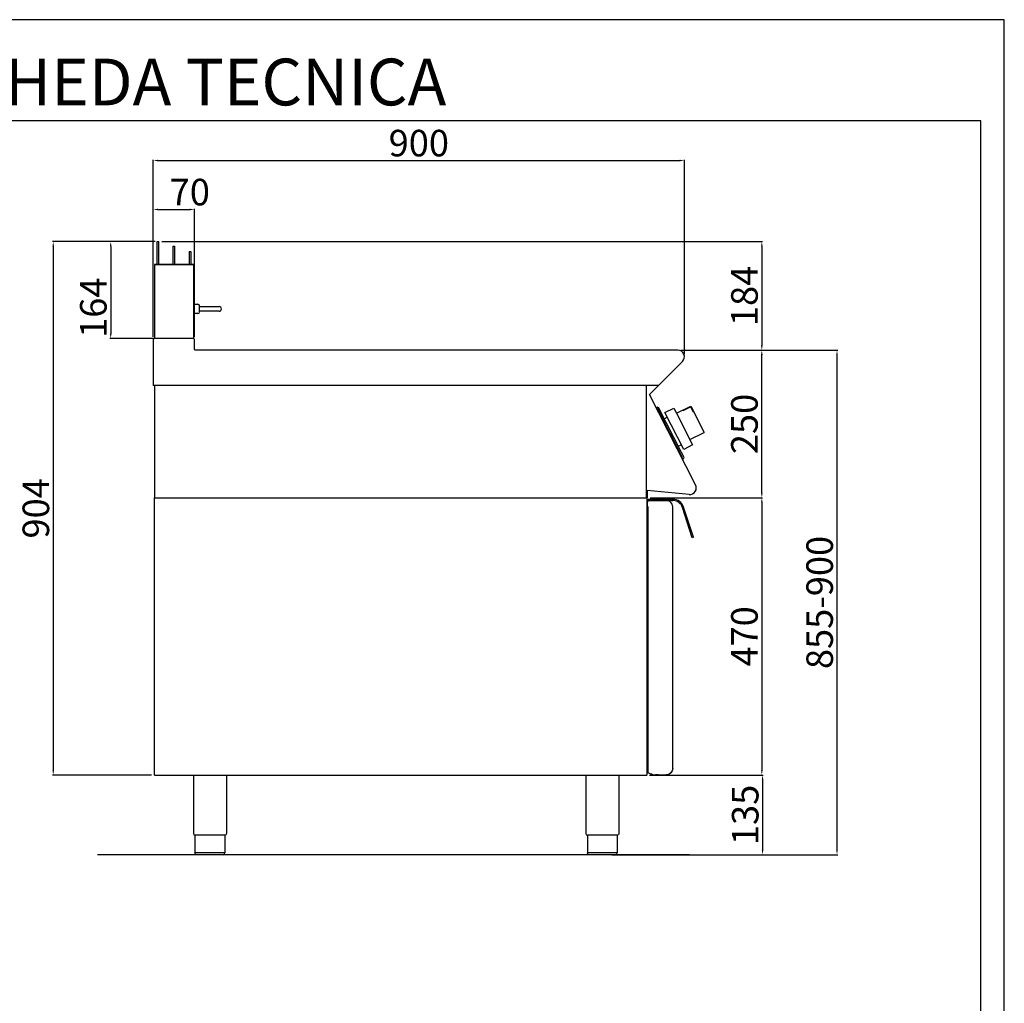
# Model space of a CAD drawing. Units: millimetres. Extents: x -23078 to -20306, y -18603 to -14683.
# Drawn here: x -21974 to -20306, y -16350 to -14683 of the extents above; entities that cross this region are included whole.
import ezdxf

# ---------------------------------------------------------------- set-up
doc = ezdxf.new("R2010")
doc.units = ezdxf.units.MM
doc.layers.add('QUOTE', color=3, linetype='Continuous')
doc.layers.add('TESTO', color=4, linetype='Continuous')
doc.styles.get("Standard").update_dxf_attribs({"font": 'arial.ttf', "height": 45})
doc.dimstyles.new('ISO-25', dxfattribs={"dimtxt": 45, "dimasz": 8, "dimexe": 1.25, "dimexo": 5, "dimtad": 1, "dimtxsty": 'Standard', "dimcen": 2.5, "dimadec": 0, "dimazin": 0, "dimtfac": 1, "dimtmove": 0, "dimatfit": 3, "dimfxl": 1, "dimarcsym": 0})

# ---------------------------------------------------------------- blocks, each defined once
blk = doc.blocks.new('*D595')
at = {"color": 0, "lineweight": -2}
for p, q in [((-21748, -15220.5), (-21748, -14920.4)), ((-21740, -14921.6), (-20856, -14921.6)), ((-20848, -15249.7), (-20848, -14920.4))]:
    blk.add_line(p, q, dxfattribs=at)
at = {"color": 0}
for points in [[(-21740, -14920.3), (-21740, -14923), (-21748, -14921.6)], [(-20856, -14920.3), (-20856, -14923), (-20848, -14921.6)]]:
    blk.add_solid(points, dxfattribs=at)
at = {"layer": 'Defpoints', "color": 0}
for p in [(-20848, -14921.6), (-21748, -15225.5), (-20848, -15254.7)]:
    blk.add_point(p, dxfattribs=at)
at = {"color": 0, "insert": (-21298, -14898), "char_height": 45, "attachment_point": 5}
blk.add_mtext('900', dxfattribs=at)
blk = doc.blocks.new('*D596')
at = {"color": 0, "lineweight": -2}
for p, q in [((-20854.2, -15243.1), (-20715.6, -15243.1)), ((-20716.9, -15485.1), (-20716.9, -15251.1)), ((-20905.9, -15493.1), (-20715.6, -15493.1))]:
    blk.add_line(p, q, dxfattribs=at)
at = {"color": 0}
for points in [[(-20718.2, -15251.1), (-20715.5, -15251.1), (-20716.9, -15243.1)], [(-20718.2, -15485.1), (-20715.5, -15485.1), (-20716.9, -15493.1)]]:
    blk.add_solid(points, dxfattribs=at)
at = {"layer": 'Defpoints', "color": 0}
for p in [(-20859.2, -15243.1), (-20716.9, -15243.1), (-20910.9, -15493.1)]:
    blk.add_point(p, dxfattribs=at)
at = {"color": 0, "insert": (-20740.5, -15368.1), "char_height": 45, "attachment_point": 5, "rotation": 90}
blk.add_mtext('250', dxfattribs=at)
blk = doc.blocks.new('*D597')
at = {"color": 0, "lineweight": -2}
for p, q in [((-21748, -15220.5), (-21748, -15003.4)), ((-21740, -15004.6), (-21686, -15004.6)), ((-21678, -15220.5), (-21678, -15003.4))]:
    blk.add_line(p, q, dxfattribs=at)
at = {"color": 0}
for points in [[(-21740, -15003.3), (-21740, -15006), (-21748, -15004.6)], [(-21686, -15003.3), (-21686, -15006), (-21678, -15004.6)]]:
    blk.add_solid(points, dxfattribs=at)
at = {"layer": 'Defpoints', "color": 0}
for p in [(-21678, -15004.6), (-21748, -15225.5), (-21678, -15225.5)]:
    blk.add_point(p, dxfattribs=at)
at = {"color": 0, "insert": (-21686, -14981), "char_height": 45, "attachment_point": 5}
blk.add_mtext('70', dxfattribs=at)
blk = doc.blocks.new('*D598')
at = {"color": 0, "lineweight": -2}
for p, q in [((-21733.4, -15059.1), (-20715.6, -15059.1)), ((-20716.9, -15067.1), (-20716.9, -15235.1)), ((-20854.2, -15243.1), (-20715.6, -15243.1))]:
    blk.add_line(p, q, dxfattribs=at)
at = {"color": 0}
for points in [[(-20718.2, -15067.1), (-20715.5, -15067.1), (-20716.9, -15059.1)], [(-20718.2, -15235.1), (-20715.5, -15235.1), (-20716.9, -15243.1)]]:
    blk.add_solid(points, dxfattribs=at)
at = {"layer": 'Defpoints', "color": 0}
for p in [(-21738.4, -15059.1), (-20859.2, -15243.1), (-20716.9, -15243.1)]:
    blk.add_point(p, dxfattribs=at)
at = {"color": 0, "insert": (-20740.5, -15151.1), "char_height": 45, "attachment_point": 5, "rotation": 90}
blk.add_mtext('184', dxfattribs=at)
blk = doc.blocks.new('*D599')
at = {"color": 0, "lineweight": -2}
for p, q in [((-20905.9, -15493.1), (-20715.6, -15493.1)), ((-20716.9, -15501.1), (-20716.9, -15955.1)), ((-20906.9, -15963.1), (-20715.6, -15963.1))]:
    blk.add_line(p, q, dxfattribs=at)
at = {"color": 0}
for points in [[(-20718.2, -15501.1), (-20715.5, -15501.1), (-20716.9, -15493.1)], [(-20718.2, -15955.1), (-20715.5, -15955.1), (-20716.9, -15963.1)]]:
    blk.add_solid(points, dxfattribs=at)
at = {"layer": 'Defpoints', "color": 0}
for p in [(-20910.9, -15493.1), (-20911.9, -15963.1), (-20716.9, -15963.1)]:
    blk.add_point(p, dxfattribs=at)
at = {"color": 0, "insert": (-20740.5, -15728.1), "char_height": 45, "attachment_point": 5, "rotation": 90}
blk.add_mtext('470', dxfattribs=at)
blk = doc.blocks.new('*D451')
at = {"color": 0, "lineweight": -2}
for p, q in [((-20906.9, -15963.1), (-20714.4, -15963.1)), ((-20715.6, -15971.1), (-20715.6, -16090.1)), ((-20959.7, -16098.1), (-20714.4, -16098.1))]:
    blk.add_line(p, q, dxfattribs=at)
at = {"color": 0}
for points in [[(-20717, -15971.1), (-20714.3, -15971.1), (-20715.6, -15963.1)], [(-20717, -16090.1), (-20714.3, -16090.1), (-20715.6, -16098.1)]]:
    blk.add_solid(points, dxfattribs=at)
at = {"layer": 'Defpoints', "color": 0}
for p in [(-20911.9, -15963.1), (-20964.7, -16098.1), (-20715.6, -16098.1)]:
    blk.add_point(p, dxfattribs=at)
at = {"color": 0, "insert": (-20739.2, -16030.6), "char_height": 45, "attachment_point": 5, "rotation": 90}
blk.add_mtext('135', dxfattribs=at)
blk = doc.blocks.new('*D600')
at = {"color": 0, "lineweight": -2}
for p, q in [((-20854.2, -15243.1), (-20588.3, -15243.1)), ((-20589.5, -16090.1), (-20589.5, -15251.1)), ((-20970.8, -16098.1), (-20588.3, -16098.1))]:
    blk.add_line(p, q, dxfattribs=at)
at = {"color": 0}
for points in [[(-20590.8, -15251.1), (-20588.2, -15251.1), (-20589.5, -15243.1)], [(-20590.8, -16090.1), (-20588.2, -16090.1), (-20589.5, -16098.1)]]:
    blk.add_solid(points, dxfattribs=at)
at = {"layer": 'Defpoints', "color": 0}
for p in [(-20859.2, -15243.1), (-20589.5, -15243.1), (-20975.8, -16098.1)]:
    blk.add_point(p, dxfattribs=at)
at = {"color": 0, "insert": (-20613.1, -15670.6), "char_height": 45, "attachment_point": 5, "rotation": 90}
blk.add_mtext('855-900', dxfattribs=at)
blk = doc.blocks.new('A$C01FA0F58')
at = {"color": 7, "linetype": 'Continuous'}
for p, q in [((-28.3, 164), (-25.3, 164)), ((-28.3, 125), (-28.3, 164)), ((-25.3, 125), (-25.3, 164)), ((-1.3, 125), (-1.3, 156.5)), ((-1.3, 156.5), (1.7, 156.5)), ((1.7, 125), (1.7, 156.5)), ((25.7, 147), (25.7, 125)), ((25.7, 147), (28.7, 147)), ((28.7, 147), (28.7, 125)), ((-32.8, 125), (-32.8, 0)), ((33.7, 125), (-32.8, 125)), ((-32.8, 125), (31.2, 125)), ((31.2, 125), (32.2, 125)), ((33.7, 0), (33.7, 125))]:
    blk.add_line(p, q, dxfattribs=at)
blk = doc.blocks.new('*D601')
at = {"color": 0, "lineweight": -2}
for p, q in [((-21746.4, -15059.1), (-21918.7, -15059.1)), ((-21917.4, -15067.1), (-21917.4, -15955.1)), ((-21750.8, -15963.1), (-21918.7, -15963.1))]:
    blk.add_line(p, q, dxfattribs=at)
at = {"color": 0}
for points in [[(-21918.7, -15067.1), (-21916.1, -15067.1), (-21917.4, -15059.1)], [(-21918.7, -15955.1), (-21916.1, -15955.1), (-21917.4, -15963.1)]]:
    blk.add_solid(points, dxfattribs=at)
at = {"layer": 'Defpoints', "color": 0}
for p in [(-21741.4, -15059.1), (-21917.4, -15963.1), (-21745.8, -15963.1)]:
    blk.add_point(p, dxfattribs=at)
at = {"color": 0, "insert": (-21941, -15511.1), "char_height": 45, "attachment_point": 5, "rotation": 90}
blk.add_mtext('904', dxfattribs=at)
blk = doc.blocks.new('*D602')
at = {"color": 0, "lineweight": -2}
for p, q in [((-21744.9, -15059.1), (-21821.3, -15059.1)), ((-21820, -15067.1), (-21820, -15215.1)), ((-21744.9, -15223.1), (-21821.3, -15223.1))]:
    blk.add_line(p, q, dxfattribs=at)
at = {"color": 0}
for points in [[(-21821.4, -15067.1), (-21818.7, -15067.1), (-21820, -15059.1)], [(-21821.4, -15215.1), (-21818.7, -15215.1), (-21820, -15223.1)]]:
    blk.add_solid(points, dxfattribs=at)
at = {"layer": 'Defpoints', "color": 0}
for p in [(-21739.9, -15059.1), (-21820, -15223.1), (-21739.9, -15223.1)]:
    blk.add_point(p, dxfattribs=at)
at = {"color": 0, "insert": (-21843.6, -15171.1), "char_height": 45, "attachment_point": 5, "rotation": 90}
blk.add_mtext('164', dxfattribs=at)
blk = doc.blocks.new('A$C78CB0AEE')
at = {"color": 7, "linetype": 'Continuous'}
for p, q in [((0, -67.3), (0.3, -67)), ((0.3, -83), (0, -82.7)), ((0.3, -67), (7, -67)), ((0.3, -75), (0.3, -67)), ((0.3, -83), (0.3, -75)), ((7, -83), (0.3, -83)), ((10, -75), (10, -70)), ((10, -71), (34, -71)), ((10, -80), (10, -75)), ((34, -79), (10, -79)), ((34, -71), (43, -71)), ((43, -79), (34, -79))]:
    blk.add_line(p, q, dxfattribs=at)
for centre, radius, start, end in [((7, -70), 3, 0, 90), ((7, -80), 3, 270, 0), ((43, -75), 4, 270, 90)]:
    blk.add_arc(centre, radius, start, end, dxfattribs=at)

msp = doc.modelspace()

# ---------------------------------------------------------------- linework, layer by layer
at = {"color": 6}
for points in [[(-23078.1, -18603.4), (-20306.1, -18603.4), (-20306.1, -14683), (-23078.1, -14683)], [(-23038.5, -18563.8), (-20345.7, -18563.8), (-20345.7, -14854.6), (-23038.5, -14854.6)]]:
    msp.add_lwpolyline(points, close=True, dxfattribs=at)
at = {"layer": 'QUOTE', "color": 7}
for p, q in [((-21748, -15225.5), (-21748, -15303.1)), ((-21680.4, -15223.1), (-21745.6, -15223.1)), ((-21678, -15241.9), (-21678, -15225.5)), ((-20859.2, -15243.1), (-21676.8, -15243.1)), ((-20907.2, -15318.1), (-20851.3, -15262.2)), ((-21745.8, -15303.1), (-21748, -15303.1)), ((-20892.2, -15303.1), (-21748, -15303.1)), ((-21745.8, -15303.1), (-21745.8, -15493.1)), ((-20913, -15303.1), (-20913, -15493.1)), ((-20829.4, -15471.3), (-20907.2, -15318.1)), ((-20893.9, -15339.7), (-20895.7, -15340.6)), ((-20895.7, -15340.6), (-20894.8, -15342.3)), ((-20894.8, -15342.3), (-20893.9, -15341.9)), ((-20893.9, -15339.7), (-20891.9, -15340.3)), ((-20851.2, -15425.6), (-20893.9, -15341.9)), ((-20853.2, -15416.3), (-20891.9, -15340.3)), ((-20881, -15348.8), (-20865.9, -15341.1)), ((-20865.9, -15341.1), (-20861.3, -15350)), ((-20861.3, -15350), (-20837.3, -15337.7)), ((-20850.6, -15344.6), (-20850.3, -15345.3)), ((-20850.3, -15345.3), (-20837.6, -15338.8)), ((-20837.6, -15338.8), (-20833.5, -15347)), ((-20837.3, -15337.7), (-20814.6, -15382.3)), ((-20833.5, -15347), (-20832.7, -15346.7)), ((-20882.2, -15359.4), (-20877, -15356.8)), ((-20849.2, -15411.2), (-20881, -15348.8)), ((-20861.3, -15350), (-20834.1, -15403.5)), ((-20876.1, -15376.9), (-20877.1, -15374.9)), ((-20869, -15390.7), (-20868, -15392.7)), ((-20838.6, -15394.6), (-20814.6, -15382.3)), ((-20858.5, -15405.9), (-20853.3, -15403.2)), ((-20834.1, -15403.5), (-20849.2, -15411.2)), ((-20848.7, -15425), (-20853.2, -15416.3)), ((-20852.1, -15426.1), (-20851.2, -15425.6)), ((-20852.1, -15426.1), (-20851.2, -15427.9)), ((-20849.4, -15427), (-20851.2, -15427.9)), ((-20849.4, -15427), (-20848.7, -15425)), ((-21745.8, -15493.1), (-20910.9, -15493.1)), ((-21745.8, -15963.1), (-21745.8, -15493.1)), ((-21745.8, -15493.1), (-20911.9, -15493.1)), ((-20911.9, -15480.9), (-20911.9, -15493.1)), ((-20911.9, -15493.1), (-20911.9, -15963.1)), ((-20910.9, -15481), (-20910.9, -15493.1)), ((-20839.9, -15487.7), (-20910.9, -15481)), ((-20909.3, -15495.8), (-20867.5, -15495.8)), ((-20909.3, -15497.8), (-20909.3, -15495.8)), ((-20910.8, -15498.8), (-20910.8, -15500.1)), ((-20910.8, -15507.8), (-20910.8, -15500.1)), ((-20909.8, -15507.8), (-20910.8, -15507.8)), ((-20909.8, -15497.8), (-20878.8, -15497.8)), ((-20909.8, -15507.8), (-20909.8, -15958.2)), ((-20909.3, -15497.8), (-20867.5, -15497.8)), ((-20867.8, -15508.4), (-20867.8, -15508.4)), ((-20867.8, -15508.4), (-20867.8, -15508.8)), ((-20867.8, -15951.8), (-20867.8, -15508.8)), ((-20834.7, -15560.8), (-20851.3, -15509.6)), ((-20832.8, -15560.2), (-20849.4, -15509)), ((-20832.8, -15560.2), (-20834.7, -15560.8)), ((-21745.8, -15963.1), (-20911.9, -15963.1)), ((-21680, -15963.1), (-21680, -16062.1)), ((-21624, -15963.1), (-21624, -16062.1)), ((-21015, -15963.1), (-21015, -16062.1)), ((-20959, -15963.1), (-20959, -16062.1)), ((-20904.8, -15961.7), (-20909.3, -15959.1)), ((-20902.8, -15961.8), (-20904.3, -15961.8)), ((-20902.8, -15961.8), (-20902.8, -15962.8)), ((-20902.8, -15962.8), (-20897, -15962.8)), ((-20892.5, -15962.8), (-20897, -15962.8)), ((-20892.5, -15962.8), (-20878.8, -15962.8)), ((-21652, -16065.1), (-21677.3, -16065.1)), ((-21677.3, -16065.1), (-21677.3, -16095.1)), ((-21626.7, -16065.1), (-21652, -16065.1)), ((-21626.7, -16065.1), (-21626.7, -16095.1)), ((-20987, -16065.1), (-21012.3, -16065.1)), ((-21012.3, -16065.1), (-21012.3, -16095.1)), ((-20961.7, -16065.1), (-20987, -16065.1)), ((-20961.7, -16065.1), (-20961.7, -16095.1)), ((-21677.3, -16094.1), (-21626.7, -16094.1)), ((-21012.3, -16094.1), (-20961.7, -16094.1)), ((-20839.2, -16098.1), (-21842.4, -16098.1)), ((-21652, -16098.1), (-21674.3, -16098.1)), ((-21629.7, -16098.1), (-21652, -16098.1)), ((-20987, -16098.1), (-21009.3, -16098.1)), ((-20964.7, -16098.1), (-20987, -16098.1))]:
    msp.add_line(p, q, dxfattribs=at)
for centre, radius, start, end in [((-21745.6, -15225.5), 2.4, 90, 180), ((-21680.4, -15225.5), 2.4, 0, 90), ((-21676.8, -15241.9), 1.2, 180, 270), ((-20859.2, -15254.3), 11.2, 315, 90), ((-20838.9, -15476.8), 11, 264.5741, 30.0012), ((-20867.5, -15514.8), 19, 18, 90), ((-20909.8, -15498.8), 1, 90.0009, 180.0009), ((-20878.8, -15508.8), 11, 52.207, 90.0009), ((-20878.8, -15508.8), 11, 0.0009, 52.207), ((-20867.5, -15514.8), 17, 18, 90), ((-20908.8, -15958.2), 1, 180.0009, 240.0009), ((-20904.3, -15960.8), 1, 240.0009, 270.0009), ((-21677, -16062.1), 3, 180.0028, 264.2599), ((-21012, -16062.1), 3, 180.0028, 264.2599), ((-21629.7, -16095.1), 3, 270.0009, 0.0009), ((-20964.7, -16095.1), 3, 270.0009, 0.0009)]:
    msp.add_arc(centre, radius, start, end, dxfattribs=at)
at = {"layer": 'QUOTE', "color": 7, "extrusion": (0, 0, -1)}
for centre, radius, start, end in [((20878.8, -15951.8), 11, 179.9991, 269.9991), ((21627, -16062.1), 3, 180.0009, 264.2578), ((20962, -16062.1), 3, 180.0009, 264.2578), ((21674.3, -16095.1), 3, 269.9991, 359.9991), ((21009.3, -16095.1), 3, 269.9991, 359.9991)]:
    msp.add_arc(centre, radius, start, end, dxfattribs=at)

# ---------------------------------------------------------------- block references
at = {"color": 3}
msp.add_blockref('A$C01FA0F58', (-21713, -15223.1), dxfattribs=at)
msp.add_blockref('A$C78CB0AEE', (-21679.4, -15098.1))

# ---------------------------------------------------------------- texts
at = {"layer": 'TESTO', "color": 4, "insert": (-21692.1, -14828.2), "char_height": 79.2, "width": 1019.064, "attachment_point": 8}
msp.add_mtext('\\fArial|b0|i1|c0|p34;SCHEDA\\fArial|b1|i1|c0|p34; \\fArial|b0|i1|c0|p34;TECNICA', dxfattribs=at)

# ---------------------------------------------------------------- dimensions: what is measured, and where the dimension line sits
at = {"color": 3}
dim = msp.add_linear_dim(base=(-20848, -14921.6), p1=(-21748, -15225.5), p2=(-20848, -15254.7), dimstyle='ISO-25', override={"dimtxt": 30, "dimdec": 0}, dxfattribs=at)
dim.commit()
dim.dimension.update_dxf_attribs({"geometry": '*D595', "text_midpoint": (-21298, -14898)})
dim = msp.add_linear_dim(base=(-21678, -15004.6), p1=(-21748, -15225.5), p2=(-21678, -15225.5), dimstyle='ISO-25', override={"dimtxt": 30, "dimdec": 0}, dxfattribs=at)
dim.commit()
dim.dimension.update_dxf_attribs({"geometry": '*D597', "text_midpoint": (-21686, -15004.6), "dimtype": 160})
for base, p1, p2, picture, middle in [((-21917.4, -15963.1), (-21741.4, -15059.1), (-21745.8, -15963.1), '*D601', (-21941, -15511.1)), ((-20716.9, -15243.1), (-21738.4, -15059.1), (-20859.2, -15243.1), '*D598', (-20740.5, -15151.1)), ((-20716.9, -15243.1), (-20910.9, -15493.1), (-20859.2, -15243.1), '*D596', (-20740.5, -15368.1)), ((-20716.9, -15963.1), (-20910.9, -15493.1), (-20911.9, -15963.1), '*D599', (-20740.5, -15728.1)), ((-20715.6, -16098.1), (-20911.9, -15963.1), (-20964.7, -16098.1), '*D451', (-20739.2, -16030.6))]:
    dim = msp.add_linear_dim(base=base, p1=p1, p2=p2, angle=90, dimstyle='ISO-25', override={"dimtxt": 30, "dimdec": 0}, dxfattribs=at)
    dim.commit()
    dim.dimension.update_dxf_attribs({"geometry": picture, "text_midpoint": middle})
dim = msp.add_linear_dim(base=(-21820, -15223.1), p1=(-21739.9, -15059.1), p2=(-21739.9, -15223.1), angle=90, dimstyle='ISO-25', override={"dimtxt": 30, "dimdec": 0}, dxfattribs=at)
dim.commit()
dim.dimension.update_dxf_attribs({"geometry": '*D602', "text_midpoint": (-21820, -15171.1), "dimtype": 160})
dim = msp.add_linear_dim(base=(-20589.5, -15243.1), p1=(-20975.8, -16098.1), p2=(-20859.2, -15243.1), angle=90, text='855-900', dimstyle='ISO-25', override={"dimtxt": 30, "dimdec": 0}, dxfattribs=at)
dim.commit()
dim.dimension.update_dxf_attribs({"geometry": '*D600', "text_midpoint": (-20613.1, -15670.6)})

doc.saveas('drawing.dxf')
